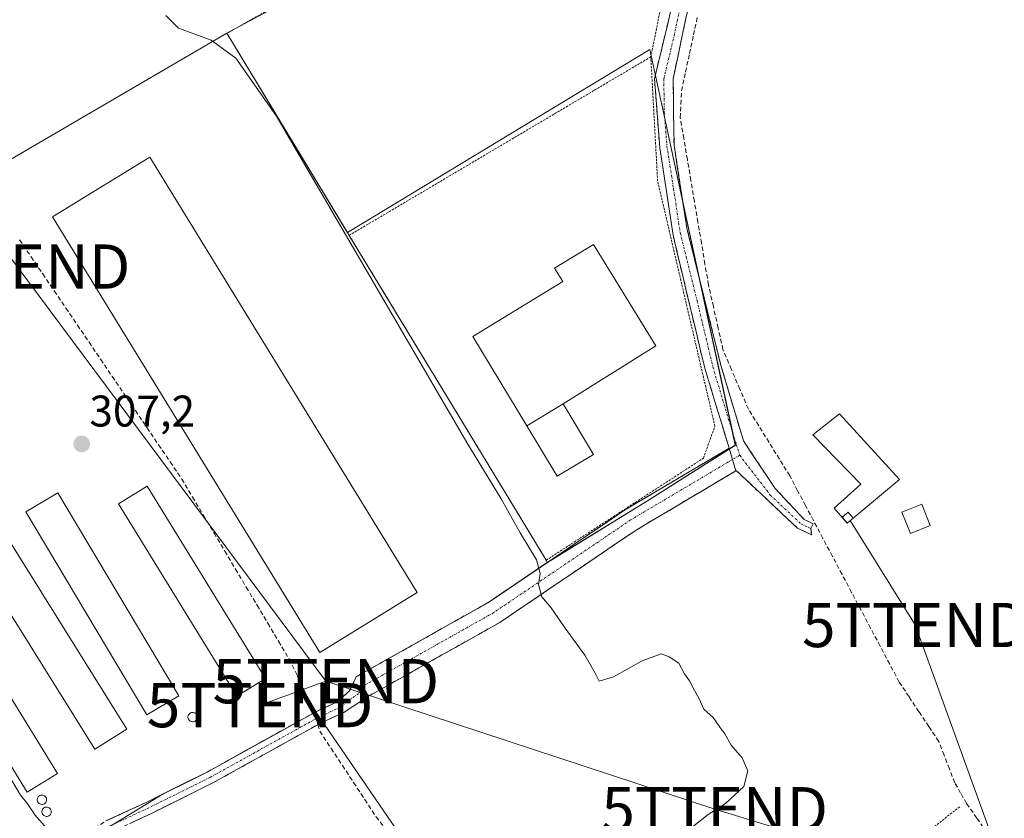
# Model space of a CAD drawing. Units: metres. Extents: x 608627 to 612129, y 4652932 to 4655299.
# Drawn here: x 610189 to 610411, y 4654660 to 4654840 of the extents above; entities that cross this region are included whole.
import ezdxf
from ezdxf.enums import TextEntityAlignment as Align

# ---------------------------------------------------------------- set-up
doc = ezdxf.new("R2010")
doc.units = ezdxf.units.M
doc.header["$MEASUREMENT"] = 0
for name, pattern in [('TRAZO_Y_PUNTO', [1, 0.5, -0.25, 0, -0.25]), ('TRAZOS', [0.75, 0.5, -0.25]), ('TRAZOSX2', [1.5, 1, -0.5])]:
    doc.linetypes.add(name, pattern=pattern)
doc.layers.get('0').update_dxf_attribs({"lineweight": 5})
for name, color, linetype, lineweight in [('Alambrada', 19, 'TRAZOS', 0), ('Camino', 19, 'TRAZOSX2', 0), ('Camino Cxs', 19, 'Continuous', 0), ('Camino eje', 19, 'TRAZO_Y_PUNTO', 0), ('Carátula', 7, 'Continuous', 5), ('Corriente artificial lineal', 5, 'TRAZOSX2', 13), ('Corriente artificial lineal oculto', 135, 'TRAZO_Y_PUNTO', 13), ('Cultivos herbáceos CxS', 92, 'Continuous', 0), ('Curva de nivel normal', 36, 'Continuous', 0), ('Edificación', 1, 'Continuous', 13), ('Edificación Cxs', 1, 'Continuous', 13), ('Edificación industrial', 135, 'Continuous', 13), ('Edificación industrial Cxs', 135, 'Continuous', 13), ('Instalación de energía eléctrica', 135, 'TRAZOSX2', 0), ('Instalación de energía eléctrica Cxs', 135, 'Continuous', 0), ('Layer 0', 7, 'Continuous', 0), ('Núcleo urbano CxS', 19, 'Continuous', 0), ('Pastizal CxS', 92, 'Continuous', 0), ('Punto de cota en terreno', 7, 'Continuous', 0), ('Rótulo de punto de cota en terreno', 19, 'Continuous', 0), ('Silo', 1, 'Continuous', 0), ('Silo Cxs', 1, 'Continuous', 0), ('Tendido', 6, 'Continuous', 0), ('Torre de tendido puntual', 7, 'Continuous', 0)]:
    doc.layers.add(name, color=color, linetype=linetype, lineweight=lineweight)
doc.styles.add('Arial', font='txt', dxfattribs={"height": 0.2})

# ---------------------------------------------------------------- blocks, each defined once
blk = doc.blocks.new('*U152')
at = {"layer": 'Pastizal CxS', "color": 92, "linetype": 'Continuous', "lineweight": 0}
blk.add_polyline3d([(610285.0749, 4654640.6869, 306.6644), (610264.2405, 4654671.0913, 306.659), (610255.5707, 4654683.7438, 306.8499), (610255.6001, 4654683.7601, 306.8484), (610260.3701, 4654685.9401, 306.5799), (610263.2601, 4654688.5301, 306.392), (610263.3271, 4654688.6713, 306.3867), (610263.403, 4654688.8313, 306.3808), (610264.7501, 4654691.6701, 306.3014), (610284.2609, 4654702.6445, 305.7045), (610293.5227, 4654707.8541, 305.4524), (610294.4401, 4654708.3701, 305.4372), (610296.0396, 4654709.453, 305.3811), (610307.9581, 4654717.5221, 304.7807), (610330.567, 4654731.3877, 304.045), (610350.3957, 4654743.9845, 303.8232), (610334.5567, 4654817.4329, 303.2021), (610331.0997, 4654833.4521, 303.6834), (610262.7284, 4654792.1006, 304.1744), (610235.5101, 4654837.0901, 304.4446), (610329.9221, 4654887.8855, 303.568)], dxfattribs=at)
blk = doc.blocks.new('*U166')
at = {"layer": 'Cultivos herbáceos CxS', "color": 92, "linetype": 'Continuous', "lineweight": 0}
blk.add_polyline3d([(610412.5737, 4654981.1247, 301.5498), (610424.4575, 4654961.5511, 300.9716), (610301.6333, 4654939.0753, 303.5495), (610307.0213, 4654914.1537, 303.5792), (610315.7775, 4654904.7241, 303.4178), (610321.8393, 4654897.3151, 303.6012), (610329.9221, 4654887.8855, 303.568), (610235.5101, 4654837.0901, 304.4446), (610085.1303, 4654749.3229, 310.6682), (610089.5449, 4654742.3769, 311.0858), (610106.0801, 4654716.3601, 312.89), (610089.8901, 4654707.4301, 314.3091), (610083.2501, 4654703.9001, 314.6833), (610076.6001, 4654700.7801, 313.7452), (610082.0001, 4654693.9301, 314.3616), (610086.1501, 4654689.3601, 313.772), (610107.3401, 4654670.0601, 313.9002), (610117.5201, 4654658.4401, 313.2487)], dxfattribs=at)
blk = doc.blocks.new('5PATER')
at = {"layer": 'Carátula', "linetype": 'Continuous', "lineweight": 5}
h = blk.add_hatch(color=250, dxfattribs=at)
edge = h.paths.add_edge_path()
edge.add_ellipse((0, 0.01), major_axis=(-1.33, -1.34), ratio=0.999422, start_angle=0, end_angle=360)
blk = doc.blocks.new('5TTEND')
blk.add_text('5TTEND', height=10).set_placement((0, 0), align=Align.MIDDLE_CENTER)

msp = doc.modelspace()

# ---------------------------------------------------------------- linework, layer by layer
at = {"layer": 'Alambrada', "color": 19, "linetype": 'TRAZOS', "lineweight": 0}
for points in [[(610331.3, 4654831.76, 303.76), (610335.17, 4654851.04, 303.62), (610335.37, 4654871.8, 303.59), (610324.57, 4654887.16, 303.68), (610235.51, 4654837.09, 304.8), (610263.14, 4654791.42, 304.38)], [(610331.3, 4654831.76, 303.76), (610263.14, 4654791.42, 304.38)], [(610263.14, 4654791.42, 304.38), (610307.67, 4654718.01, 304.65), (610343.17, 4654741.05, 303.93), (610345.78, 4654748.28, 303.91), (610332.84, 4654803.71, 303.79), (610331.3, 4654831.76, 303.76)], [(610401.09, 4654662.29, 303.37), (610371.82, 4654639.23, 304.54)]]:
    msp.add_polyline3d(points, dxfattribs=at)
at = {"layer": 'Camino', "color": 19, "linetype": 'TRAZOSX2', "lineweight": 0}
for points in [[(610349, 4654743.34), (610343.48, 4654761.43), (610336.34, 4654791.43), (610333.34, 4654811.23), (610332.14, 4654826.83), (610336.98, 4654847.05), (610337.87, 4654854.39), (610337.48, 4654867.21), (610335.36, 4654876.2), (610331.31, 4654882.48), (610312.73, 4654900.44), (610308, 4654906.38), (610305.99, 4654911.91), (610302.73, 4654929.73), (610301.35, 4654933.72), (610296.48, 4654940.54), (610286.47, 4654958.53), (610252.4, 4655010.27), (610238.57, 4655027.54), (610227.19, 4655043.85), (610217.35, 4655055.19), (610205.73, 4655070.49), (610197.7, 4655082.8)], [(610325.68, 4654892.87), (610334.08, 4654884.76), (610338.69, 4654877.62), (610341.03, 4654867.68), (610341.44, 4654854.24), (610340.49, 4654846.39), (610336.34, 4654826.83), (610336.54, 4654811.83), (610339.54, 4654792.63), (610347.14, 4654762.04), (610352.22, 4654744.99), (610359.39, 4654734.21), (610365.99, 4654727.19), (610368, 4654726.24), (610367.45, 4654725.16)], [(610158.21, 4654625.31), (610160.13, 4654625.79), (610169.3, 4654635.33), (610182.08, 4654643.68), (610195.58, 4654650.97), (610208.19, 4654659.08), (610217.25, 4654663.28), (610231.03, 4654670.12), (610255.6, 4654683.76), (610260.37, 4654685.94), (610263.26, 4654688.53), (610264.75, 4654691.67), (610294.44, 4654708.37), (610325.34, 4654729.29), (610349, 4654743.34)], [(610350.53, 4654738.21), (610328.13, 4654724.9), (610297.18, 4654703.94), (610267.3, 4654687.14), (610261.92, 4654683.58), (610256.85, 4654681.27), (610232.32, 4654667.66), (610218.46, 4654660.77), (610209.53, 4654656.63), (610197, 4654648.57), (610184.95, 4654640.36), (610173.74, 4654632.92), (610169.76, 4654628.12), (610167.96, 4654623.46), (610167.57, 4654620.9)], [(610367.45, 4654725.16), (610367.63, 4654723.74), (610364.43, 4654725.26), (610350.6, 4654738.25), (610350.53, 4654738.21)]]:
    msp.add_lwpolyline(points, dxfattribs=at)
at = {"layer": 'Camino Cxs', "color": 19, "linetype": 'Continuous', "lineweight": 0}
msp.add_lwpolyline([(610349, 4654743.34), (610350.53, 4654738.21)], dxfattribs=at)
msp.add_lwpolyline([(610349, 4654743.34), (610350.53, 4654738.21)], dxfattribs=at)
for points in [[(610339.45, 4654841.5, 303.02), (610338.42, 4654836.61, 303.11), (610337.38, 4654831.72, 303.06), (610336.34, 4654826.83, 303.16), (610336.39, 4654823.08, 303.3), (610336.44, 4654819.33, 303.32), (610336.49, 4654815.58, 303.31), (610336.54, 4654811.83, 303.4), (610337.29, 4654807.03, 303.42), (610338.04, 4654802.23, 303.3), (610338.79, 4654797.43, 303.21), (610339.54, 4654792.63, 303.17), (610340.63, 4654788.26, 303.24), (610341.71, 4654783.89, 303.61), (610342.8, 4654779.52, 303.41), (610343.88, 4654775.15, 303.15), (610344.97, 4654770.78, 303.17), (610346.05, 4654766.41, 303.35), (610347.14, 4654762.04, 303.3), (610348.41, 4654757.78, 303.26), (610349.68, 4654753.52, 303.16), (610350.95, 4654749.25, 303.6), (610352.22, 4654744.99, 303.75), (610354.61, 4654741.4, 303.67), (610357, 4654737.8, 303.65), (610359.39, 4654734.21, 303.68), (610362.69, 4654730.7, 303.62), (610365.99, 4654727.19, 303.29), (610368, 4654726.24, 303.28), (610367.45, 4654725.16, 303.39), (610367.63, 4654723.74, 303.49), (610364.43, 4654725.26, 303.56), (610360.97, 4654728.51, 303.74), (610357.52, 4654731.76, 303.78), (610354.06, 4654735, 303.81), (610350.6, 4654738.25, 303.87), (610350.53, 4654738.21, 303.87), (610349.77, 4654740.77, 303.89), (610349, 4654743.34, 303.91), (610347.62, 4654747.86, 303.88), (610346.24, 4654752.39, 303.87), (610344.86, 4654756.91, 303.78), (610343.48, 4654761.43, 303.68), (610342.46, 4654765.72, 303.7), (610341.44, 4654770, 303.81), (610340.42, 4654774.29, 303.8), (610339.4, 4654778.57, 303.81), (610338.38, 4654782.86, 303.78), (610337.36, 4654787.14, 303.69), (610336.34, 4654791.43, 303.78), (610335.74, 4654795.39, 303.79), (610335.14, 4654799.35, 303.79), (610334.54, 4654803.31, 303.77), (610333.94, 4654807.27, 303.71), (610333.34, 4654811.23, 303.65), (610333.04, 4654815.13, 303.65), (610332.74, 4654819.03, 303.69), (610332.44, 4654822.93, 303.7), (610332.14, 4654826.83, 303.7), (610333.11, 4654830.87, 303.58), (610334.08, 4654834.92, 303.55), (610335.04, 4654838.96, 303.65), (610336.01, 4654843.01, 303.69)], [(610208.19, 4654659.08, 308.97), (610212.72, 4654661.18, 308.81), (610217.25, 4654663.28, 308.56), (610220.7, 4654664.99, 308.37), (610224.14, 4654666.7, 308.15), (610227.59, 4654668.41, 307.85), (610231.03, 4654670.12, 307.66), (610235.13, 4654672.39, 307.5), (610239.22, 4654674.67, 307.43), (610243.32, 4654676.94, 307.34), (610247.41, 4654679.21, 307.25), (610251.51, 4654681.49, 307.12), (610255.6, 4654683.76, 306.88), (610257.99, 4654684.85, 306.74), (610260.37, 4654685.94, 306.6), (610263.26, 4654688.53, 306.43), (610264.75, 4654691.67, 305.68), (610268.99, 4654694.06, 305.71), (610273.23, 4654696.44, 305.55), (610277.47, 4654698.83, 305.74), (610281.72, 4654701.21, 305.79), (610285.96, 4654703.6, 305.76), (610290.2, 4654705.98, 305.71), (610294.44, 4654708.37, 305.56), (610298.3, 4654710.99, 305.5), (610302.17, 4654713.6, 305.38), (610306.03, 4654716.22, 304.88), (610309.89, 4654718.83, 304.5), (610313.75, 4654721.45, 304.22), (610317.62, 4654724.06, 304.13), (610321.48, 4654726.68, 304.07), (610325.34, 4654729.29, 304.12), (610329.28, 4654731.63, 304.07), (610333.23, 4654733.97, 304.02), (610337.17, 4654736.32, 303.98), (610341.11, 4654738.66, 303.98), (610345.06, 4654741, 303.95), (610349, 4654743.34, 303.91), (610349.77, 4654740.77, 303.89), (610350.53, 4654738.21, 303.87), (610350.53, 4654738.21, 303.87), (610346.8, 4654735.99, 303.83), (610343.06, 4654733.77, 303.81), (610339.33, 4654731.55, 303.87), (610335.6, 4654729.34, 303.92), (610331.86, 4654727.12, 304.01), (610328.13, 4654724.9, 304.04), (610324.26, 4654722.28, 304.14), (610320.39, 4654719.66, 304.27), (610316.52, 4654717.04, 304.51), (610312.66, 4654714.42, 304.6), (610308.79, 4654711.8, 304.81), (610304.92, 4654709.18, 305.08), (610301.05, 4654706.56, 305.25), (610297.18, 4654703.94, 305.35), (610292.91, 4654701.54, 305.48), (610288.64, 4654699.14, 305.57), (610284.37, 4654696.74, 305.67), (610280.11, 4654694.34, 305.77), (610275.84, 4654691.94, 305.91), (610271.57, 4654689.54, 306.13), (610267.3, 4654687.14, 306.32), (610264.61, 4654685.36, 306.43), (610261.92, 4654683.58, 306.57), (610259.39, 4654682.43, 306.73), (610256.85, 4654681.27, 306.87), (610252.76, 4654679, 307.08), (610248.67, 4654676.73, 307.27), (610244.59, 4654674.47, 307.36), (610240.5, 4654672.2, 307.45), (610236.41, 4654669.93, 307.51), (610232.32, 4654667.66, 307.64), (610228.86, 4654665.94, 307.79), (610225.39, 4654664.22, 308.11), (610221.93, 4654662.49, 308.38), (610218.46, 4654660.77, 308.61), (610214, 4654658.7, 308.76)]]:
    msp.add_polyline3d(points, dxfattribs=at)
at = {"layer": 'Camino eje', "color": 19, "linetype": 'TRAZO_Y_PUNTO', "lineweight": 0}
for points in [[(610323.72, 4654892.29), (610332.7, 4654883.62), (610337.03, 4654876.91), (610339.26, 4654867.45), (610339.66, 4654854.32), (610338.74, 4654846.72), (610336.66, 4654836.94), (610334.24, 4654826.83), (610334.34, 4654819.33), (610334.94, 4654811.53), (610336.44, 4654801.93), (610337.94, 4654792.03), (610341.74, 4654776.74), (610345.31, 4654761.74), (610347.85, 4654753.21), (610350.61, 4654744.17), (610351.38, 4654741.73)], [(610349.77, 4654740.77), (610326.74, 4654727.1), (610295.81, 4654706.16), (610266.03, 4654689.41), (610265.28, 4654687.84), (610262.59, 4654686.06), (610261.15, 4654684.76), (610256.23, 4654682.52), (610231.68, 4654668.89), (610217.86, 4654662.03), (610208.86, 4654657.86), (610196.29, 4654649.77), (610190.27, 4654645.67), (610183.52, 4654642.02), (610177.91, 4654638.3), (610171.52, 4654634.13), (610166.73, 4654628.58), (610163.59, 4654623.43), (610163.23, 4654622.94)], [(610351.38, 4654741.73), (610349.77, 4654740.77)], [(610351.38, 4654741.73), (610358.3, 4654732.72), (610365.21, 4654726.23), (610367.45, 4654725.16)]]:
    msp.add_lwpolyline(points, dxfattribs=at)
at = {"layer": 'Corriente artificial lineal', "color": 5, "linetype": 'TRAZOSX2', "lineweight": 13}
for points in [[(610407.29, 4654656.4, 302.96), (610404.97, 4654659.72, 302.89), (610402.64, 4654663.03, 303.14), (610401.31, 4654665.38, 303.11), (610399.97, 4654667.72, 303.1), (610398.77, 4654670.83, 303.12), (610397.56, 4654673.94, 303.14), (610396.36, 4654677.05, 302.84), (610394.13, 4654680.41, 302.89), (610391.9, 4654683.76, 302.82), (610389.66, 4654687.12, 302.87), (610387.43, 4654690.47, 302.97), (610385.28, 4654694.52, 302.81), (610383.12, 4654698.58, 302.94), (610380.97, 4654702.63, 302.93), (610378.82, 4654706.69, 303.03), (610376.66, 4654710.74, 302.94), (610374.51, 4654714.8, 303.03), (610372.36, 4654718.85, 303.16), (610370.2, 4654722.91, 303.23), (610368.05, 4654726.96, 303.23), (610366.26, 4654730.34, 303.19), (610364.47, 4654733.71, 303.45), (610362.68, 4654737.09, 302.88), (610360.35, 4654740.86, 302.81), (610358.01, 4654744.62, 303.18), (610355.68, 4654748.39, 303.24), (610353.34, 4654752.15, 303.05), (610351.43, 4654756.63, 302.58), (610349.52, 4654761.11, 302.76), (610347.61, 4654765.59, 303.04), (610346.52, 4654770.46, 302.94), (610345.43, 4654775.34, 302.72), (610344.34, 4654780.21, 302.93), (610343.54, 4654784.93, 302.94), (610342.75, 4654789.66, 302.76), (610341.95, 4654794.38, 302.59), (610341.15, 4654799.11, 302.53), (610340.35, 4654803.83, 302.55), (610339.56, 4654808.55, 302.71), (610338.76, 4654813.28, 302.75), (610337.96, 4654818, 303.12), (610338.11, 4654821.05, 303.03), (610338.25, 4654824.1, 302.88), (610339.15, 4654828.31, 302.55), (610340.06, 4654832.52, 302.6), (610340.96, 4654836.73, 302.54), (610341.87, 4654840.94, 302.51)], [(610188.65, 4654790.44, 307.39), (610191.27, 4654786.58, 307.45), (610193.89, 4654782.71, 307.44), (610196.51, 4654778.85, 307.4), (610199.13, 4654774.99, 307.32), (610201.75, 4654771.12, 307.29), (610204.37, 4654767.26, 307.14), (610206.99, 4654763.4, 307.04), (610209.6, 4654759.53, 306.7), (610212.22, 4654755.67, 306.31), (610214.84, 4654751.8, 306.35), (610217.46, 4654747.94, 305.99), (610220.08, 4654744.08, 306.11), (610222.7, 4654740.21, 306.15), (610225.32, 4654736.35, 306.03), (610227.75, 4654732.28, 305.97), (610230.18, 4654728.2, 306.24), (610232.61, 4654724.13, 306.1), (610235.04, 4654720.05, 306.19), (610237.47, 4654715.98, 306.06), (610239.9, 4654711.91, 306.25), (610242.33, 4654707.83, 305.9), (610244.76, 4654703.76, 306.16), (610247.19, 4654699.68, 305.92), (610249.62, 4654695.61, 306.33), (610251.42, 4654691.88, 306.12), (610253.21, 4654688.15, 306.35), (610255.01, 4654684.42, 306.85), (610255.26, 4654683.57, 306.91)], [(610256.07, 4654680.84, 306.91), (610256.51, 4654679.34, 306.91), (610259.06, 4654675.48, 306.91), (610261.6, 4654671.62, 306.79), (610264.15, 4654667.75, 306.92), (610266.69, 4654663.89, 306.85), (610269.24, 4654660.03, 306.81), (610272.17, 4654656.25, 306.54)]]:
    msp.add_polyline3d(points, dxfattribs=at)
at = {"layer": 'Corriente artificial lineal oculto', "color": 135, "linetype": 'TRAZO_Y_PUNTO', "lineweight": 13}
msp.add_polyline3d([(610255.26, 4654683.57, 306.91), (610256.07, 4654680.84, 306.91)], dxfattribs=at)
at = {"layer": 'Cultivos herbáceos CxS', "color": 92, "linetype": 'Continuous', "lineweight": 0}
for points in [[(610424.46, 4654961.55, 300.97), (610301.63, 4654939.08, 303.55), (610307.02, 4654914.15, 303.58), (610315.78, 4654904.72, 303.42), (610321.84, 4654897.32, 303.6), (610329.92, 4654887.89, 303.57), (610235.51, 4654837.09, 304.44)], [(610235.51, 4654837.09, 304.44), (610085.13, 4654749.32, 310.67), (610089.54, 4654742.38, 311.09), (610106.08, 4654716.36, 312.89), (610089.89, 4654707.43, 314.31), (610083.25, 4654703.9, 314.68), (610076.6, 4654700.78, 313.75), (610082, 4654693.93, 314.36), (610086.15, 4654689.36, 313.77), (610107.34, 4654670.06, 313.9), (610117.52, 4654658.44, 313.25), (610155.95, 4654627.15, 313.23)]]:
    msp.add_polyline3d(points, dxfattribs=at)
at = {"layer": 'Curva de nivel normal', "color": 36, "linetype": 'Continuous', "lineweight": 0}
for points in [[(610221.7, 4654841.1, 305), (610224.6, 4654838.23, 305), (610231.94, 4654835.53, 305), (610237.56, 4654831.45, 305), (610246.69, 4654818.36, 305), (610289.7, 4654744.63, 305), (610297.47, 4654731.84, 305), (610301.8, 4654724.16, 305), (610305.49, 4654718.1, 305), (610306.33, 4654714.99, 305), (610305.9, 4654712.5, 305), (610306.66, 4654709.7, 305), (610308.82, 4654707.27, 305), (610311.94, 4654702.64, 305), (610316.4, 4654696.52, 305), (610318.74, 4654692.45, 305), (610319.66, 4654690.7, 305), (610322.84, 4654691.68, 305), (610329.34, 4654695.25, 305), (610333.66, 4654696.83, 305), (610335.46, 4654696.17, 305), (610337.65, 4654694.7, 305), (610338.93, 4654692.31, 305), (610340.06, 4654690.77, 305), (610341.16, 4654688.53, 305), (610342.13, 4654686.84, 305), (610343.27, 4654684.31, 305), (610345.42, 4654682.46, 305), (610346.89, 4654680.26, 305), (610348.05, 4654678.76, 305), (610349.47, 4654676.18, 305), (610351.95, 4654673.33, 305), (610353.22, 4654670.41, 305), (610352.34, 4654666.86, 305), (610348.16, 4654662.99, 305), (610344.29, 4654660.5, 305), (610340.63, 4654657.66, 305)], [(610196.28, 4654655.68, 310), (610192.16, 4654660.41, 310), (610190.34, 4654663.15, 310), (610188.89, 4654664.92, 310), (610186.13, 4654669.5, 310), (610181.86, 4654675.43, 310), (610176.45, 4654682.29, 310), (610172.67, 4654688.94, 310), (610169.91, 4654693.12, 310), (610167.56, 4654697.3, 310), (610162.03, 4654704.54, 310), (610152.89, 4654718.21, 310), (610150.16, 4654723, 310), (610149.98, 4654724.33, 310), (610149.56, 4654722.25, 310), (610148.82, 4654719.95, 310)]]:
    msp.add_polyline3d(points, dxfattribs=at)
at = {"layer": 'Edificación', "color": 1, "linetype": 'Continuous', "lineweight": 13}
msp.add_polyline3d([(610394.44, 4654725.83, 301.9), (610389.98, 4654724.05, 302.13), (610388.05, 4654728.87, 302.4), (610392.52, 4654730.64, 302.04), (610394.44, 4654725.83, 301.9)], dxfattribs=at)
at = {"layer": 'Edificación Cxs', "color": 1, "linetype": 'Continuous', "lineweight": 13}
msp.add_polyline3d([(610394.44, 4654725.83, 301.9), (610389.98, 4654724.05, 302.13), (610388.05, 4654728.87, 302.4), (610392.52, 4654730.64, 302.04), (610394.44, 4654725.83, 301.9)], close=True, dxfattribs=at)
at = {"layer": 'Edificación industrial', "color": 135, "linetype": 'Continuous', "lineweight": 13}
for points in [[(610278.52, 4654710.69, 305.69), (610256.53, 4654697.18, 305.95), (610196.07, 4654795.58, 305.78), (610218.07, 4654809.1, 305.47), (610278.52, 4654710.69, 305.69)], [(610303.31, 4654748.39, 303.91), (610291.05, 4654768.53, 303.9), (610311.4, 4654780.99, 304.07), (610309.56, 4654784, 303.95), (610318.35, 4654789.39, 303.9), (610332.43, 4654766.42, 303.86), (610311.53, 4654753.32, 304.04)], [(610303.31, 4654748.39, 303.91), (610311.53, 4654753.32, 304.04)], [(610311.53, 4654753.32, 304.04), (610318.38, 4654741.9, 304.05), (610310.17, 4654736.97, 304.03), (610303.31, 4654748.39, 303.91)], [(610303.31, 4654748.39, 303.91), (610311.53, 4654753.32, 304.04)], [(610387.46, 4654736.23, 302.26), (610375.69, 4654726.37, 302.84), (610372.73, 4654729.8, 303.11), (610378.77, 4654735.17, 302.65), (610367.91, 4654746.37, 302.53), (610373.95, 4654751.1, 302.36), (610387.46, 4654736.23, 302.26)], [(610224.64, 4654687.37, 307.42), (610217.4, 4654683.05, 307.93), (610190.08, 4654728.92, 307.53), (610197.32, 4654733.22, 307.2), (610224.64, 4654687.37, 307.42)], [(610244.24, 4654691.28, 307.16), (610237.76, 4654687.3, 307.32), (610211.01, 4654730.78, 306.72), (610217.48, 4654734.76, 306.83), (610244.24, 4654691.28, 307.16)], [(610212.87, 4654679.85, 308.65), (610205.67, 4654675.33, 308.76), (610176.37, 4654722.14, 308.06), (610183.57, 4654726.67, 308), (610212.87, 4654679.85, 308.65)], [(610197.26, 4654669.78, 308.82), (610190.41, 4654665.55, 309.49), (610161.21, 4654712.92, 309.01), (610168.05, 4654717.14, 308.27), (610197.26, 4654669.78, 308.82)]]:
    msp.add_polyline3d(points, dxfattribs=at)
at = {"layer": 'Edificación industrial Cxs', "color": 135, "linetype": 'Continuous', "lineweight": 13}
for points in [[(610278.52, 4654710.69, 305.69), (610256.53, 4654697.18, 305.95), (610196.07, 4654795.58, 305.78), (610218.07, 4654809.1, 305.47), (610278.52, 4654710.69, 305.69)], [(610311.53, 4654753.32, 304.04), (610303.31, 4654748.39, 303.91), (610291.05, 4654768.53, 303.9), (610311.4, 4654780.99, 304.07), (610309.56, 4654784, 303.95), (610318.35, 4654789.39, 303.9), (610332.43, 4654766.42, 303.86), (610311.53, 4654753.32, 304.04)], [(610303.31, 4654748.39, 303.91), (610311.53, 4654753.32, 304.04), (610318.38, 4654741.9, 304.05), (610310.17, 4654736.97, 304.03), (610303.31, 4654748.39, 303.91)], [(610387.46, 4654736.23, 302.26), (610375.69, 4654726.37, 302.84), (610372.73, 4654729.8, 303.11), (610378.77, 4654735.17, 302.65), (610367.91, 4654746.37, 302.53), (610373.95, 4654751.1, 302.36), (610387.46, 4654736.23, 302.26)], [(610224.64, 4654687.37, 307.42), (610217.4, 4654683.05, 307.93), (610190.08, 4654728.92, 307.53), (610197.32, 4654733.22, 307.2), (610224.64, 4654687.37, 307.42)], [(610244.24, 4654691.28, 307.16), (610237.76, 4654687.3, 307.32), (610211.01, 4654730.78, 306.72), (610217.48, 4654734.76, 306.83), (610244.24, 4654691.28, 307.16)], [(610212.87, 4654679.85, 308.65), (610205.67, 4654675.33, 308.76), (610176.37, 4654722.14, 308.06), (610183.57, 4654726.67, 308), (610212.87, 4654679.85, 308.65)], [(610197.26, 4654669.78, 308.82), (610190.41, 4654665.55, 309.49), (610161.21, 4654712.92, 309.01), (610168.05, 4654717.14, 308.27), (610197.26, 4654669.78, 308.82)]]:
    msp.add_polyline3d(points, close=True, dxfattribs=at)
at = {"layer": 'Instalación de energía eléctrica', "color": 135, "linetype": 'TRAZOSX2', "lineweight": 0}
msp.add_polyline3d([(610375.69, 4654726.37, 302.84), (610377.04, 4654727.5, 302.75), (610375.88, 4654728.87, 302.82), (610374.53, 4654727.72, 302.92), (610375.69, 4654726.37, 302.84)], dxfattribs=at)
at = {"layer": 'Instalación de energía eléctrica Cxs', "color": 135, "linetype": 'Continuous', "lineweight": 0}
msp.add_polyline3d([(610375.69, 4654726.37, 302.84), (610374.53, 4654727.72, 302.92), (610375.88, 4654728.87, 302.82), (610377.04, 4654727.5, 302.75), (610375.69, 4654726.37, 302.84)], close=True, dxfattribs=at)
at = {"layer": 'Layer 0', "linetype": 'Continuous', "lineweight": 0}
for points in [[(610117.52, 4654658.44, 313.17), (610107.34, 4654670.06, 313.89), (610086.15, 4654689.36, 313.87), (610082, 4654693.93, 314.28), (610076.6, 4654700.78, 312.99), (610083.25, 4654703.9, 313.88), (610089.89, 4654707.43, 313.66), (610106.08, 4654716.36, 312.84), (610085.13, 4654749.32, 310.32), (610235.51, 4654837.09, 304.8), (610263.14, 4654791.42, 304.38), (610303.52, 4654724.86, 304.37), (610307.67, 4654718.01, 304.65), (610307.96, 4654717.52, 304.66), (610294.44, 4654708.37, 305.56), (610284.26, 4654702.64, 305.75), (610264.75, 4654691.67, 305.68), (610263.4, 4654688.83, 306.34), (610263.26, 4654688.53, 306.43), (610260.37, 4654685.94, 306.6), (610255.6, 4654683.76, 306.88), (610231.03, 4654670.12, 307.66), (610217.25, 4654663.28, 308.56), (610208.19, 4654659.08, 308.97)], [(610208.19, 4654659.08, 308.97), (610217.25, 4654663.28, 308.56), (610231.03, 4654670.12, 307.66), (610255.6, 4654683.76, 306.88), (610260.37, 4654685.94, 306.6), (610263.26, 4654688.53, 306.43), (610263.4, 4654688.83, 306.34), (610264.75, 4654691.67, 305.68), (610284.26, 4654702.64, 305.75), (610294.44, 4654708.37, 305.56), (610307.96, 4654717.52, 304.66), (610307.67, 4654718.01, 304.65), (610303.52, 4654724.86, 304.37), (610263.14, 4654791.42, 304.38), (610235.51, 4654837.09, 304.8), (610085.13, 4654749.32, 310.32), (610106.08, 4654716.36, 312.84), (610089.89, 4654707.43, 313.66), (610083.25, 4654703.9, 313.88), (610076.6, 4654700.78, 312.99), (610082, 4654693.93, 314.28), (610086.15, 4654689.36, 313.87), (610107.34, 4654670.06, 313.89), (610117.52, 4654658.44, 313.17)]]:
    msp.add_polyline3d(points, dxfattribs=at)
at = {"layer": 'Núcleo urbano CxS', "color": 19, "linetype": 'Continuous', "lineweight": 0}
for points in [[(610235.51, 4654837.09, 304.44), (610085.13, 4654749.32, 310.67), (610089.54, 4654742.38, 311.09), (610106.08, 4654716.36, 312.89), (610089.89, 4654707.43, 314.31), (610083.25, 4654703.9, 314.68), (610076.6, 4654700.78, 313.75), (610082, 4654693.93, 314.36), (610086.15, 4654689.36, 313.77), (610107.34, 4654670.06, 313.9), (610117.52, 4654658.44, 313.25), (610155.95, 4654627.15, 313.23)], [(610085.13, 4654749.32, 310.67), (610235.51, 4654837.09, 304.44), (610262.73, 4654792.1, 304.17), (610263.14, 4654791.42, 304.25), (610303.52, 4654724.86, 304.31), (610307.67, 4654718.01, 304.73), (610307.96, 4654717.52, 304.78), (610296.04, 4654709.45, 305.38), (610294.44, 4654708.37, 305.44), (610293.52, 4654707.85, 305.45), (610284.26, 4654702.64, 305.7), (610264.75, 4654691.67, 306.3), (610263.4, 4654688.83, 306.38), (610263.33, 4654688.67, 306.39), (610263.26, 4654688.53, 306.39), (610260.37, 4654685.94, 306.58), (610255.6, 4654683.76, 306.85), (610255.57, 4654683.74, 306.85), (610231.03, 4654670.12, 307.67), (610221.29, 4654665.29, 308.46), (610199.18, 4654651.8, 309.56)], [(610235.51, 4654837.09, 304.44), (610262.73, 4654792.1, 304.17)], [(610307.96, 4654717.52, 304.78), (610330.57, 4654731.39, 304.04), (610350.4, 4654743.98, 303.82), (610334.56, 4654817.43, 303.2), (610331.1, 4654833.45, 303.68), (610262.73, 4654792.1, 304.17)], [(610262.73, 4654792.1, 304.17), (610263.14, 4654791.42, 304.25), (610303.52, 4654724.86, 304.31), (610307.67, 4654718.01, 304.73), (610307.96, 4654717.52, 304.78)], [(610262.73, 4654792.1, 304.17), (610263.14, 4654791.42, 304.25), (610303.52, 4654724.86, 304.31), (610307.67, 4654718.01, 304.73), (610307.96, 4654717.52, 304.78)], [(610307.96, 4654717.52, 304.78), (610296.04, 4654709.45, 305.38), (610294.44, 4654708.37, 305.44), (610293.52, 4654707.85, 305.45), (610284.26, 4654702.64, 305.7), (610264.75, 4654691.67, 306.3), (610263.4, 4654688.83, 306.38), (610263.33, 4654688.67, 306.39), (610263.26, 4654688.53, 306.39), (610260.37, 4654685.94, 306.58), (610255.6, 4654683.76, 306.85), (610255.57, 4654683.74, 306.85)], [(610255.57, 4654683.74, 306.85), (610231.03, 4654670.12, 307.67), (610221.29, 4654665.29, 308.46), (610199.18, 4654651.8, 309.56), (610175.65, 4654638.84, 311.42), (610169.3, 4654635.33, 312.06), (610160.64, 4654626.32, 312.99)], [(610255.57, 4654683.74, 306.85), (610231.03, 4654670.12, 307.67), (610221.29, 4654665.29, 308.46), (610199.18, 4654651.8, 309.56), (610175.65, 4654638.84, 311.42), (610169.3, 4654635.33, 312.06), (610160.64, 4654626.32, 312.99)], [(610199.18, 4654651.8, 309.56), (610221.29, 4654665.29, 308.46), (610231.03, 4654670.12, 307.67), (610255.57, 4654683.74, 306.85), (610264.24, 4654671.09, 306.66), (610285.07, 4654640.69, 306.66)], [(610255.57, 4654683.74, 306.85), (610264.24, 4654671.09, 306.66), (610285.07, 4654640.69, 306.66), (610328.9, 4654601.73, 306.17), (610349.26, 4654617.23, 305.07), (610377.44, 4654580.23, 306.14)]]:
    msp.add_polyline3d(points, dxfattribs=at)
msp.add_polyline3d([(610307.96, 4654717.52, 304.78), (610307.67, 4654718.01, 304.73), (610303.52, 4654724.86, 304.31), (610263.14, 4654791.42, 304.25), (610262.73, 4654792.1, 304.17), (610331.1, 4654833.45, 303.68), (610334.56, 4654817.43, 303.2), (610350.4, 4654743.98, 303.82), (610330.57, 4654731.39, 304.04), (610307.96, 4654717.52, 304.78)], close=True, dxfattribs=at)
at = {"layer": 'Pastizal CxS', "color": 92, "linetype": 'Continuous', "lineweight": 0}
for points in [[(610424.46, 4654961.55, 300.97), (610301.63, 4654939.08, 303.55), (610307.02, 4654914.15, 303.58), (610315.78, 4654904.72, 303.42), (610321.84, 4654897.32, 303.6), (610329.92, 4654887.89, 303.57), (610235.51, 4654837.09, 304.44)], [(610235.51, 4654837.09, 304.44), (610262.73, 4654792.1, 304.17)], [(610307.96, 4654717.52, 304.78), (610330.57, 4654731.39, 304.04), (610350.4, 4654743.98, 303.82), (610334.56, 4654817.43, 303.2), (610331.1, 4654833.45, 303.68), (610262.73, 4654792.1, 304.17)], [(610307.96, 4654717.52, 304.78), (610296.04, 4654709.45, 305.38), (610294.44, 4654708.37, 305.44), (610293.52, 4654707.85, 305.45), (610284.26, 4654702.64, 305.7), (610264.75, 4654691.67, 306.3), (610263.4, 4654688.83, 306.38), (610263.33, 4654688.67, 306.39), (610263.26, 4654688.53, 306.39), (610260.37, 4654685.94, 306.58), (610255.6, 4654683.76, 306.85), (610255.57, 4654683.74, 306.85)], [(610255.57, 4654683.74, 306.85), (610264.24, 4654671.09, 306.66), (610285.07, 4654640.69, 306.66), (610328.9, 4654601.73, 306.17), (610349.26, 4654617.23, 305.07), (610377.44, 4654580.23, 306.14)]]:
    msp.add_polyline3d(points, dxfattribs=at)
at = {"layer": 'Silo', "color": 1, "linetype": 'Continuous', "lineweight": 0}
for points in [[(610227.92, 4654681.51, 307.4), (610227.71, 4654681.5, 307.4), (610227.5, 4654681.54, 307.4), (610227.3, 4654681.61, 307.4), (610227.12, 4654681.72, 307.4), (610226.97, 4654681.87, 307.4), (610226.85, 4654682.04, 307.39), (610226.76, 4654682.24, 307.39), (610226.72, 4654682.44, 307.39), (610226.72, 4654682.65, 307.39), (610226.76, 4654682.86, 307.39), (610226.84, 4654683.06, 307.38), (610226.95, 4654683.23, 307.38), (610227.1, 4654683.38, 307.38), (610227.28, 4654683.5, 307.38), (610227.48, 4654683.58, 307.37), (610227.69, 4654683.62, 307.37), (610227.77, 4654683.62, 307.37), (610227.98, 4654683.6, 307.37), (610228.18, 4654683.53, 307.37), (610228.37, 4654683.43, 307.37), (610228.53, 4654683.3, 307.37), (610228.66, 4654683.13, 307.37), (610228.76, 4654682.94, 307.38), (610228.81, 4654682.74, 307.38), (610228.83, 4654682.53, 307.38), (610228.8, 4654682.32, 307.39), (610228.73, 4654682.12, 307.39), (610228.63, 4654681.94, 307.39), (610228.48, 4654681.78, 307.4), (610228.32, 4654681.65, 307.4), (610228.12, 4654681.56, 307.4), (610227.92, 4654681.51, 307.4)], [(610193.87, 4654662.81, 309.33), (610193.66, 4654662.8, 309.35), (610193.45, 4654662.84, 309.37), (610193.25, 4654662.91, 309.38), (610193.07, 4654663.02, 309.38), (610192.92, 4654663.17, 309.37), (610192.8, 4654663.34, 309.36), (610192.71, 4654663.54, 309.34), (610192.67, 4654663.74, 309.33), (610192.67, 4654663.95, 309.31), (610192.71, 4654664.16, 309.3), (610192.79, 4654664.36, 309.28), (610192.9, 4654664.53, 309.26), (610193.05, 4654664.68, 309.24), (610193.23, 4654664.8, 309.21), (610193.43, 4654664.88, 309.19), (610193.64, 4654664.92, 309.18), (610193.72, 4654664.92, 309.17), (610193.93, 4654664.9, 309.15), (610194.13, 4654664.83, 309.14), (610194.32, 4654664.73, 309.13), (610194.48, 4654664.6, 309.13), (610194.61, 4654664.43, 309.12), (610194.71, 4654664.24, 309.12), (610194.76, 4654664.04, 309.13), (610194.78, 4654663.83, 309.13), (610194.75, 4654663.62, 309.15), (610194.68, 4654663.42, 309.17), (610194.58, 4654663.24, 309.2), (610194.43, 4654663.08, 309.24), (610194.27, 4654662.95, 309.27), (610194.07, 4654662.86, 309.3), (610193.87, 4654662.81, 309.33)], [(610194.91, 4654660.11, 309.6), (610194.7, 4654660.1, 309.62), (610194.49, 4654660.14, 309.64), (610194.29, 4654660.21, 309.66), (610194.11, 4654660.32, 309.66), (610193.96, 4654660.47, 309.66), (610193.84, 4654660.64, 309.65), (610193.75, 4654660.84, 309.63), (610193.71, 4654661.04, 309.6), (610193.71, 4654661.25, 309.57), (610193.75, 4654661.46, 309.54), (610193.83, 4654661.66, 309.5), (610193.94, 4654661.83, 309.46), (610194.09, 4654661.98, 309.43), (610194.27, 4654662.1, 309.39), (610194.47, 4654662.18, 309.36), (610194.68, 4654662.22, 309.33), (610194.76, 4654662.22, 309.33), (610194.97, 4654662.2, 309.31), (610195.17, 4654662.13, 309.3), (610195.36, 4654662.03, 309.29), (610195.52, 4654661.9, 309.29), (610195.65, 4654661.73, 309.3), (610195.75, 4654661.54, 309.31), (610195.8, 4654661.34, 309.33), (610195.82, 4654661.13, 309.36), (610195.79, 4654660.92, 309.39), (610195.72, 4654660.72, 309.42), (610195.62, 4654660.54, 309.46), (610195.47, 4654660.38, 309.5), (610195.31, 4654660.25, 309.53), (610195.11, 4654660.16, 309.57), (610194.91, 4654660.11, 309.6)]]:
    msp.add_polyline3d(points, dxfattribs=at)
at = {"layer": 'Silo Cxs', "color": 1, "linetype": 'Continuous', "lineweight": 0}
for points in [[(610227.92, 4654681.51, 307.4), (610227.71, 4654681.5, 307.4), (610227.5, 4654681.54, 307.4), (610227.3, 4654681.61, 307.4), (610227.12, 4654681.72, 307.4), (610226.97, 4654681.87, 307.4), (610226.85, 4654682.04, 307.39), (610226.76, 4654682.24, 307.39), (610226.72, 4654682.44, 307.39), (610226.72, 4654682.65, 307.39), (610226.76, 4654682.86, 307.39), (610226.84, 4654683.06, 307.38), (610226.95, 4654683.23, 307.38), (610227.1, 4654683.38, 307.38), (610227.28, 4654683.5, 307.38), (610227.48, 4654683.58, 307.37), (610227.69, 4654683.62, 307.37), (610227.77, 4654683.62, 307.37), (610227.98, 4654683.6, 307.37), (610228.18, 4654683.53, 307.37), (610228.37, 4654683.43, 307.37), (610228.53, 4654683.3, 307.37), (610228.66, 4654683.13, 307.37), (610228.76, 4654682.94, 307.38), (610228.81, 4654682.74, 307.38), (610228.83, 4654682.53, 307.38), (610228.8, 4654682.32, 307.39), (610228.73, 4654682.12, 307.39), (610228.63, 4654681.94, 307.39), (610228.48, 4654681.78, 307.4), (610228.32, 4654681.65, 307.4), (610228.12, 4654681.56, 307.4), (610227.92, 4654681.51, 307.4)], [(610193.87, 4654662.81, 309.33), (610193.66, 4654662.8, 309.35), (610193.45, 4654662.84, 309.37), (610193.25, 4654662.91, 309.38), (610193.07, 4654663.02, 309.38), (610192.92, 4654663.17, 309.37), (610192.8, 4654663.34, 309.36), (610192.71, 4654663.54, 309.34), (610192.67, 4654663.74, 309.33), (610192.67, 4654663.95, 309.31), (610192.71, 4654664.16, 309.3), (610192.79, 4654664.36, 309.28), (610192.9, 4654664.53, 309.26), (610193.05, 4654664.68, 309.24), (610193.23, 4654664.8, 309.21), (610193.43, 4654664.88, 309.19), (610193.64, 4654664.92, 309.18), (610193.72, 4654664.92, 309.17), (610193.93, 4654664.9, 309.15), (610194.13, 4654664.83, 309.14), (610194.32, 4654664.73, 309.13), (610194.48, 4654664.6, 309.13), (610194.61, 4654664.43, 309.12), (610194.71, 4654664.24, 309.12), (610194.76, 4654664.04, 309.13), (610194.78, 4654663.83, 309.13), (610194.75, 4654663.62, 309.15), (610194.68, 4654663.42, 309.17), (610194.58, 4654663.24, 309.2), (610194.43, 4654663.08, 309.24), (610194.27, 4654662.95, 309.27), (610194.07, 4654662.86, 309.3), (610193.87, 4654662.81, 309.33)], [(610194.91, 4654660.11, 309.6), (610194.7, 4654660.1, 309.62), (610194.49, 4654660.14, 309.64), (610194.29, 4654660.21, 309.66), (610194.11, 4654660.32, 309.66), (610193.96, 4654660.47, 309.66), (610193.84, 4654660.64, 309.65), (610193.75, 4654660.84, 309.63), (610193.71, 4654661.04, 309.6), (610193.71, 4654661.25, 309.57), (610193.75, 4654661.46, 309.54), (610193.83, 4654661.66, 309.5), (610193.94, 4654661.83, 309.46), (610194.09, 4654661.98, 309.43), (610194.27, 4654662.1, 309.39), (610194.47, 4654662.18, 309.36), (610194.68, 4654662.22, 309.33), (610194.76, 4654662.22, 309.33), (610194.97, 4654662.2, 309.31), (610195.17, 4654662.13, 309.3), (610195.36, 4654662.03, 309.29), (610195.52, 4654661.9, 309.29), (610195.65, 4654661.73, 309.3), (610195.75, 4654661.54, 309.31), (610195.8, 4654661.34, 309.33), (610195.82, 4654661.13, 309.36), (610195.79, 4654660.92, 309.39), (610195.72, 4654660.72, 309.42), (610195.62, 4654660.54, 309.46), (610195.47, 4654660.38, 309.5), (610195.31, 4654660.25, 309.53), (610195.11, 4654660.16, 309.57), (610194.91, 4654660.11, 309.6)]]:
    msp.add_polyline3d(points, close=True, dxfattribs=at)
at = {"layer": 'Tendido', "color": 6, "linetype": 'Continuous', "lineweight": 0}
for points in [[(610118.6, 4654878.01, 307.3), (610188.09, 4654784.36, 307.92), (610257.88, 4654690.65, 306.3)], [(610376.37, 4654726.94, 302.79), (610391.07, 4654703.36, 302.46), (610422.29, 4654617.1, 303.68), (610437.77, 4654575.23, 303.64), (610452.78, 4654530.65, 304.99), (610473.95, 4654474.36, 305.33), (610483.61, 4654448.83, 307.1), (610502.42, 4654394.43, 307.27), (610517.7, 4654354.53, 306.54), (610541.26, 4654289.52, 307.39)], [(610257.88, 4654690.65, 306.3), (610243.01, 4654685.25, 307.3)], [(610257.88, 4654690.65, 306.3), (610345.74, 4654661.72, 305.02), (610426.3, 4654637.14, 302.9), (610548.18, 4654599.02, 302.21), (610678.15, 4654558.36, 302.43), (610777.94, 4654527.14, 303.09), (610877.14, 4654496.11, 303.72)]]:
    msp.add_polyline3d(points, dxfattribs=at)

# ---------------------------------------------------------------- block references
at = {"layer": 'Cultivos herbáceos CxS', "color": 92, "linetype": 'Continuous', "lineweight": 0}
msp.add_blockref('*U166', (0, 0), dxfattribs=at)
at = {"layer": 'Pastizal CxS', "color": 92, "linetype": 'Continuous', "lineweight": 0}
msp.add_blockref('*U152', (0, 0), dxfattribs=at)
at = {"layer": 'Punto de cota en terreno', "linetype": 'Continuous', "lineweight": 0}
msp.add_blockref('5PATER', (610202.7, 4654744.27, 307.2), dxfattribs=at)
at = {"layer": 'Torre de tendido puntual', "linetype": 'Continuous', "lineweight": 0}
for p in [(610188.09, 4654784.36, 307.92), (610391.07, 4654703.36, 302.46), (610257.88, 4654690.65, 306.3), (610243.01, 4654685.25, 307.3), (610345.74, 4654661.72, 305.02)]:
    msp.add_blockref('5TTEND', p, dxfattribs=at)

# ---------------------------------------------------------------- texts
at = {"layer": 'Rótulo de punto de cota en terreno', "color": 19, "linetype": 'Continuous', "lineweight": 0, "style": 'Arial'}
msp.add_text('307,2', height=7, dxfattribs=at).set_placement((610204.46, 4654746.03), align=Align.BOTTOM_LEFT)

doc.saveas('drawing.dxf')
